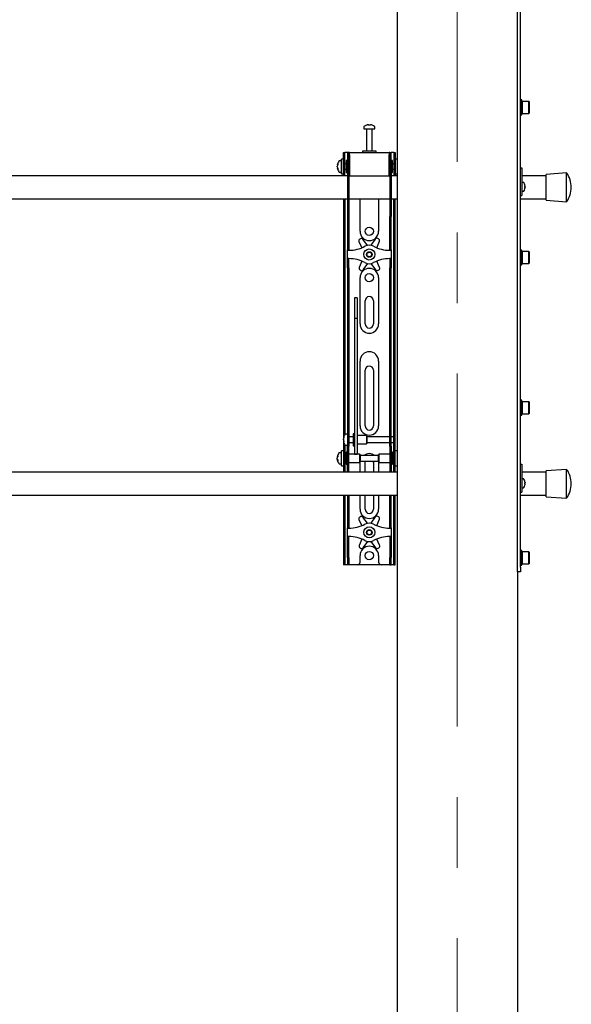
# Model space of a CAD drawing. Units: millimetres. Extents: x 0 to 420, y 0 to 297.
# Drawn here: x 134 to 154, y 134 to 170 of the extents above; entities that cross this region are included whole.
import ezdxf

# ---------------------------------------------------------------- set-up
doc = ezdxf.new("R2010")
doc.units = ezdxf.units.MM
doc.linetypes.add('CENTERX2', pattern=[20.32, 12.7, -2.54, 2.54, -2.54])
doc.layers.add('THICK_LINE', color=7, linetype='Continuous', lineweight=25)

msp = doc.modelspace()

# ---------------------------------------------------------------- linework, layer by layer
at = {"color": 7, "linetype": 'Continuous', "lineweight": 25}
for p, q in [((152.0201, 150.1789), (152.0201, 210.2789)), ((147.5867, 175.4622), (147.5867, 113.0622)), ((151.9201, 150.1789), (151.9201, 175.7289)), ((152.0734, 166.988), (152.0201, 166.988)), ((152.0734, 166.7213), (152.0734, 166.988)), ((152.0834, 166.938), (152.0734, 166.928)), ((152.3301, 166.938), (152.0834, 166.938)), ((152.0834, 166.938), (152.0834, 166.7213)), ((152.3401, 166.928), (152.3301, 166.938)), ((152.3301, 166.7213), (152.3301, 166.938)), ((152.3401, 166.928), (152.3401, 166.7213)), ((152.0734, 166.4546), (152.0734, 166.7213)), ((152.0834, 166.7213), (152.0834, 166.5046)), ((152.3301, 166.5046), (152.3301, 166.7213)), ((152.3401, 166.7213), (152.3401, 166.5146)), ((152.0201, 166.4546), (152.0734, 166.4546)), ((152.0734, 166.5146), (152.0834, 166.5046)), ((152.0834, 166.5046), (152.3301, 166.5046)), ((152.3301, 166.5046), (152.3401, 166.5146)), ((146.3867, 166.0231), (146.3867, 165.9456)), ((146.3867, 165.9456), (146.7867, 165.9456)), ((146.4867, 165.9372), (146.4867, 165.1456)), ((146.54, 166.095), (146.5588, 166.095)), ((146.5676, 166.095), (146.5582, 166.095)), ((146.6059, 166.095), (146.6288, 166.095)), ((146.6334, 166.095), (146.6288, 166.095)), ((146.6867, 165.1456), (146.6867, 165.9372)), ((146.7867, 165.9456), (146.7867, 166.0231)), ((146.3367, 165.1456), (146.3367, 165.0956)), ((146.8158, 165.1456), (146.3367, 165.1456)), ((146.8367, 165.1456), (146.8158, 165.1456)), ((146.8367, 165.0956), (146.8367, 165.1456)), ((145.5867, 164.7956), (145.5092, 164.7956)), ((145.6534, 164.8622), (145.5867, 164.8622)), ((145.5867, 164.3289), (145.5867, 164.8622)), ((145.6534, 164.8289), (145.6534, 165.0956)), ((145.6534, 165.0956), (145.7034, 165.0956)), ((145.6534, 164.5956), (145.6534, 164.8289)), ((145.7034, 164.8289), (145.7034, 165.0956)), ((145.7367, 165.0956), (145.7034, 165.0956)), ((145.7034, 164.5956), (145.7034, 164.8289)), ((145.8034, 165.0956), (145.7367, 165.0956)), ((145.8034, 164.8122), (145.7534, 164.8122)), ((145.7534, 164.8122), (145.7534, 164.3789)), ((145.8034, 165.0956), (145.8034, 164.7622)), ((145.8534, 165.0956), (145.8034, 165.0956)), ((145.8034, 164.7622), (145.8034, 162.7917)), ((145.8534, 165.0956), (145.8534, 164.7622)), ((145.8701, 165.0956), (145.8534, 165.0956)), ((145.8534, 164.7622), (145.8534, 162.7917)), ((145.8701, 165.0122), (145.8701, 165.0956)), ((145.8701, 165.0956), (147.3034, 165.0956)), ((145.8701, 165.0122), (145.8701, 164.2622)), ((147.3034, 165.0956), (147.3034, 165.0122)), ((147.3201, 165.0956), (147.3034, 165.0956)), ((147.3034, 164.2622), (147.3034, 165.0122)), ((147.3201, 164.7622), (147.3201, 165.0956)), ((147.3201, 165.0956), (147.3701, 165.0956)), ((147.3201, 164.7622), (147.3201, 162.7917)), ((147.3701, 164.7622), (147.3701, 165.0956)), ((147.4367, 165.0956), (147.3701, 165.0956)), ((147.4201, 164.8122), (147.3701, 164.8122)), ((147.3701, 164.7622), (147.3701, 162.7917)), ((147.4201, 164.6719), (147.4201, 164.8122)), ((147.4701, 165.0956), (147.4367, 165.0956)), ((147.4701, 165.0956), (147.5201, 165.0956)), ((147.4701, 165.0956), (147.4701, 164.8289)), ((147.4701, 164.8289), (147.4701, 164.5956)), ((147.5201, 165.0956), (147.5201, 164.8289)), ((147.5867, 164.8622), (147.5201, 164.8622)), ((147.5201, 164.8289), (147.5201, 164.5956)), ((145.4372, 164.6435), (145.4372, 164.646)), ((145.4372, 164.6114), (145.4372, 164.6093)), ((145.4372, 164.5798), (145.4372, 164.6093)), ((145.4372, 164.5451), (145.4372, 164.547)), ((145.6534, 164.281), (145.6534, 164.5956)), ((145.7534, 164.6956), (145.7034, 164.6956)), ((145.7034, 164.281), (145.7034, 164.5956)), ((145.7034, 164.4956), (145.7534, 164.4956)), ((145.8701, 164.7456), (145.8534, 164.7456)), ((145.8534, 164.4456), (145.8701, 164.4456)), ((147.3201, 164.7456), (147.3034, 164.7456)), ((147.3034, 164.4456), (147.3201, 164.4456)), ((147.4701, 164.6956), (147.4201, 164.6956)), ((147.4201, 164.3789), (147.4201, 164.6719)), ((147.4201, 164.4956), (147.4701, 164.4956)), ((147.4701, 164.5956), (147.4701, 164.281)), ((147.5201, 164.5956), (147.5201, 164.281)), ((152.0201, 164.5456), (152.0701, 164.5456)), ((152.0701, 164.5456), (152.0701, 164.5274)), ((152.0701, 164.5274), (152.0701, 163.8456)), ((145.8034, 164.2622), (127.3701, 164.2622)), ((145.5092, 164.3956), (145.5867, 164.3956)), ((145.5867, 164.3289), (145.6534, 164.3289)), ((145.6534, 164.2789), (145.6534, 164.281)), ((145.7034, 164.2789), (145.6534, 164.2789)), ((145.6534, 164.2789), (145.6534, 164.2622)), ((145.7034, 164.281), (145.7034, 164.2789)), ((145.7034, 164.2789), (145.7034, 164.2622)), ((145.7534, 164.3789), (145.8034, 164.3789)), ((145.8701, 164.2622), (145.8534, 164.2622)), ((145.8701, 164.2622), (147.3034, 164.2622)), ((147.3201, 164.2622), (147.3034, 164.2622)), ((147.3701, 164.3789), (147.4201, 164.3789)), ((147.5867, 164.2622), (147.3701, 164.2622)), ((147.4701, 164.2789), (147.4701, 164.281)), ((147.5201, 164.2789), (147.4701, 164.2789)), ((147.4701, 164.2622), (147.4701, 164.2789)), ((147.5201, 164.3289), (147.5867, 164.3289)), ((147.5201, 164.281), (147.5201, 164.2789)), ((147.5201, 164.2622), (147.5201, 164.2789)), ((152.9534, 164.2622), (152.0701, 164.2622)), ((153.6867, 164.3622), (152.9534, 164.3122)), ((152.9534, 163.3789), (152.9534, 164.3122)), ((153.6867, 163.3289), (153.6867, 164.3622)), ((152.1336, 164.0206), (152.0701, 164.0206)), ((152.0701, 163.8456), (152.0701, 163.6456)), ((152.0701, 163.7039), (152.1336, 163.7039)), ((152.1827, 163.9352), (152.1832, 163.9354)), ((152.1827, 163.8794), (152.1912, 163.8794)), ((152.1912, 163.8451), (152.1827, 163.8451)), ((152.1832, 163.789), (152.1827, 163.7893)), ((152.1912, 163.8922), (152.1912, 163.8794)), ((152.1912, 163.8451), (152.1912, 163.8322)), ((127.3701, 163.4289), (145.8034, 163.4289)), ((145.6534, 163.4289), (145.6534, 154.9289)), ((145.7034, 163.4289), (145.7034, 154.9431)), ((145.8534, 163.4289), (147.3201, 163.4289)), ((146.2534, 162.2622), (146.2534, 163.4289)), ((146.9201, 163.4289), (146.9201, 162.2622)), ((147.3701, 163.4289), (147.5867, 163.4289)), ((147.4701, 154.9289), (147.4701, 163.4289)), ((147.5201, 154.9289), (147.5201, 163.4289)), ((152.0201, 163.5456), (152.0701, 163.5456)), ((152.0201, 163.4289), (152.9534, 163.4289)), ((152.0701, 163.6456), (152.0701, 163.5456)), ((152.9534, 163.3789), (153.6867, 163.3289)), ((145.8034, 162.7917), (145.8034, 162.725)), ((145.8034, 162.725), (145.8534, 162.725)), ((145.8034, 162.725), (145.8034, 161.9078)), ((145.8534, 162.7917), (145.8534, 162.725)), ((145.8534, 162.725), (145.8534, 161.9078)), ((147.3201, 162.725), (147.3201, 162.7917)), ((147.3201, 162.725), (147.3701, 162.725)), ((147.3201, 161.9078), (147.3201, 162.725)), ((147.3701, 162.725), (147.3701, 162.7917)), ((147.3701, 161.9078), (147.3701, 162.725)), ((146.2704, 161.997), (146.2409, 161.9795)), ((146.5283, 161.7571), (146.3573, 161.9802)), ((146.8042, 161.985), (146.6381, 161.7582)), ((146.9205, 161.9869), (146.8907, 162.0037)), ((145.8034, 161.9078), (145.8034, 161.7517)), ((145.8034, 161.7517), (145.8034, 161.5956)), ((145.8534, 161.5956), (145.8034, 161.5956)), ((145.8034, 161.5789), (145.8034, 161.5956)), ((145.8034, 161.5789), (145.8534, 161.5789)), ((145.8034, 161.2789), (145.8034, 161.5789)), ((145.8534, 161.9078), (145.8534, 161.7517)), ((145.8534, 161.7517), (145.8534, 161.5956)), ((145.8534, 161.5789), (145.8534, 161.5956)), ((146.2138, 161.8953), (146.3137, 161.6687)), ((146.8532, 161.6713), (146.9494, 161.9033)), ((147.3201, 161.7517), (147.3201, 161.9078)), ((147.3201, 161.5956), (147.3201, 161.7517)), ((147.3201, 161.5956), (147.3701, 161.5956)), ((147.3201, 161.5956), (147.3201, 161.5789)), ((147.3201, 161.5789), (147.3701, 161.5789)), ((147.3701, 161.7517), (147.3701, 161.9078)), ((147.3701, 161.5956), (147.3701, 161.7517)), ((147.3701, 161.5956), (147.3701, 161.5789)), ((147.3701, 161.5789), (147.3701, 161.2789)), ((152.0734, 161.585), (152.0201, 161.585)), ((152.0734, 161.3183), (152.0734, 161.585)), ((145.8534, 161.2789), (145.8034, 161.2789)), ((145.8034, 161.2622), (145.8034, 161.2789)), ((145.8534, 161.2622), (145.8034, 161.2622)), ((145.8034, 161.1061), (145.8034, 161.2622)), ((145.8534, 161.2622), (145.8534, 161.2789)), ((145.8534, 161.1061), (145.8534, 161.2622)), ((147.3701, 161.2789), (147.3201, 161.2789)), ((147.3201, 161.2789), (147.3201, 161.2622)), ((147.3201, 161.2622), (147.3701, 161.2622)), ((147.3201, 161.2622), (147.3201, 161.1061)), ((147.3701, 161.2789), (147.3701, 161.2622)), ((147.3701, 161.2622), (147.3701, 161.1061)), ((152.0834, 161.535), (152.0734, 161.525)), ((152.0734, 161.0516), (152.0734, 161.3183)), ((152.3301, 161.535), (152.0834, 161.535)), ((152.0834, 161.535), (152.0834, 161.3183)), ((152.0834, 161.3183), (152.0834, 161.1016)), ((152.3401, 161.525), (152.3301, 161.535)), ((152.3301, 161.3183), (152.3301, 161.535)), ((152.3301, 161.1016), (152.3301, 161.3183)), ((152.3401, 161.525), (152.3401, 161.3183)), ((152.3401, 161.3183), (152.3401, 161.1116)), ((145.8034, 160.95), (145.8034, 161.1061)), ((145.8034, 160.95), (145.8034, 155.5593)), ((145.8534, 160.95), (145.8534, 161.1061)), ((145.8534, 160.95), (145.8534, 155.5593)), ((146.3203, 161.1864), (146.2241, 160.9545)), ((146.2529, 160.8709), (146.2828, 160.8541)), ((146.3693, 160.8728), (146.5354, 161.0995)), ((146.6452, 161.1007), (146.8162, 160.8776)), ((146.9596, 160.9625), (146.8598, 161.1891)), ((146.9031, 160.8608), (146.9326, 160.8783)), ((147.3201, 161.1061), (147.3201, 160.95)), ((147.3201, 155.5593), (147.3201, 160.95)), ((147.3701, 161.1061), (147.3701, 160.95)), ((147.3701, 155.5593), (147.3701, 160.95)), ((152.0201, 161.0516), (152.0734, 161.0516)), ((152.0734, 161.1116), (152.0834, 161.1016)), ((152.0834, 161.1016), (152.3301, 161.1016)), ((152.3301, 161.1016), (152.3401, 161.1116)), ((146.2534, 158.9289), (146.2534, 160.5956)), ((146.9201, 160.5956), (146.9201, 158.9289)), ((146.1534, 159.8656), (146.0534, 159.8656)), ((146.0534, 159.8656), (146.0534, 159.8645)), ((146.0534, 159.8645), (146.0534, 159.7501)), ((146.1534, 159.8656), (146.1534, 159.8645)), ((146.1534, 159.8645), (146.1534, 159.7501)), ((146.0534, 159.7501), (146.0534, 159.6298)), ((146.0534, 159.6298), (146.0534, 159.1243)), ((146.1534, 159.7501), (146.1534, 159.6298)), ((146.1534, 159.6298), (146.1534, 159.1243)), ((146.4367, 158.9289), (146.4367, 159.7622)), ((146.7367, 159.7622), (146.7367, 158.9289)), ((146.1534, 159.1243), (146.0534, 159.1243)), ((146.0534, 159.1243), (146.0534, 159.0567)), ((146.1534, 159.1243), (146.1534, 159.0567)), ((146.0534, 159.0567), (146.0534, 158.7738)), ((146.0534, 158.7738), (146.0534, 158.3436)), ((146.1534, 159.0567), (146.1534, 158.7738)), ((146.1534, 158.7738), (146.1534, 158.3436)), ((146.0534, 158.3436), (146.0534, 155.2151)), ((146.1534, 158.3436), (146.1534, 155.2151)), ((146.2534, 155.2622), (146.2534, 157.5956)), ((146.9201, 157.5956), (146.9201, 155.2622)), ((146.4367, 155.2622), (146.4367, 157.2622)), ((146.7367, 157.2622), (146.7367, 155.2622)), ((152.0734, 156.1819), (152.0201, 156.1819)), ((152.0734, 155.9153), (152.0734, 156.1819)), ((152.0834, 156.1319), (152.0734, 156.1219)), ((152.0734, 155.6486), (152.0734, 155.9153)), ((152.3301, 156.1319), (152.0834, 156.1319)), ((152.0834, 156.1319), (152.0834, 155.9153)), ((152.0834, 155.9153), (152.0834, 155.6986)), ((152.3401, 156.1219), (152.3301, 156.1319)), ((152.3301, 155.9153), (152.3301, 156.1319)), ((152.3301, 155.6986), (152.3301, 155.9153)), ((152.3401, 156.1219), (152.3401, 155.9153)), ((152.3401, 155.9153), (152.3401, 155.7086)), ((145.8034, 155.5593), (145.8034, 155.0632)), ((145.8534, 155.5593), (145.8534, 155.0632)), ((147.3201, 155.0632), (147.3201, 155.5593)), ((147.3701, 155.0632), (147.3701, 155.5593)), ((152.0201, 155.6486), (152.0734, 155.6486)), ((152.0734, 155.7086), (152.0834, 155.6986)), ((152.0834, 155.6986), (152.3301, 155.6986)), ((152.3301, 155.6986), (152.3401, 155.7086)), ((146.0534, 155.2151), (146.0534, 155.0317)), ((146.1534, 155.2151), (146.1534, 155.0317)), ((145.6534, 154.9289), (145.6534, 154.5122)), ((145.8034, 154.9622), (145.7259, 154.9622)), ((145.8034, 155.0632), (145.8034, 154.5256)), ((145.8534, 155.0632), (145.8534, 154.5256)), ((146.0034, 154.8622), (145.8534, 154.8622)), ((146.0534, 154.9789), (146.0034, 154.9789)), ((146.0034, 154.9789), (146.0034, 154.5456)), ((146.0534, 155.0317), (146.0534, 154.3211)), ((146.1534, 155.0317), (146.1534, 154.3211)), ((146.4867, 154.9122), (146.1534, 154.9122)), ((146.5034, 154.8956), (146.4867, 154.9122)), ((146.4867, 154.9122), (146.4867, 154.6122)), ((146.5034, 154.8955), (146.5034, 154.6289)), ((147.3201, 154.8622), (146.5034, 154.8622)), ((147.3201, 154.5256), (147.3201, 155.0632)), ((147.3701, 154.5256), (147.3701, 155.0632)), ((147.4701, 154.8622), (147.3701, 154.8622)), ((147.4701, 154.8622), (147.4701, 154.9289)), ((147.4701, 154.6622), (147.4701, 154.8622)), ((147.5201, 154.5122), (147.5201, 154.9289)), ((145.7034, 154.5122), (145.6534, 154.5122)), ((145.6534, 154.5122), (145.6534, 154.512)), ((145.6534, 154.512), (145.6534, 153.6791)), ((145.6539, 154.8121), (145.6539, 154.8127)), ((145.6539, 154.7542), (145.6539, 154.7835)), ((145.6539, 154.7542), (145.6539, 154.741)), ((145.6539, 154.7117), (145.6539, 154.7164)), ((145.7034, 154.5814), (145.7034, 154.5122)), ((145.7034, 154.5122), (145.7034, 154.512)), ((145.7034, 154.512), (145.7034, 153.6791)), ((145.7259, 154.5622), (145.8034, 154.5622)), ((145.8034, 154.0956), (145.8034, 154.5256)), ((145.8534, 154.6622), (146.0034, 154.6622)), ((145.8534, 154.0956), (145.8534, 154.5256)), ((146.0034, 154.5456), (146.0534, 154.5456)), ((146.1534, 154.6122), (146.4867, 154.6122)), ((146.4867, 154.6122), (146.5034, 154.6289)), ((146.5034, 154.6622), (147.3201, 154.6622)), ((147.3201, 154.5256), (147.3201, 154.0956)), ((147.3701, 154.6622), (147.4701, 154.6622)), ((147.3701, 154.5256), (147.3701, 154.0956)), ((147.4701, 154.5122), (147.4701, 154.6622)), ((147.4701, 154.5122), (147.5201, 154.5122)), ((147.4701, 154.512), (147.4701, 154.5122)), ((147.4701, 153.6791), (147.4701, 154.512)), ((147.5201, 154.512), (147.5201, 154.5122)), ((147.5201, 153.6791), (147.5201, 154.512)), ((145.4372, 154.1435), (145.4372, 154.146)), ((145.5867, 154.2956), (145.5092, 154.2956)), ((145.6534, 154.3622), (145.5867, 154.3622)), ((145.5867, 153.8289), (145.5867, 154.3622)), ((145.7534, 154.1956), (145.7034, 154.1956)), ((145.8034, 154.3122), (145.7534, 154.3122)), ((145.7534, 154.3122), (145.7534, 153.8789)), ((146.2367, 154.2456), (145.8534, 154.2456)), ((146.0534, 154.3211), (146.0534, 154.2462)), ((146.0534, 154.2462), (146.1534, 154.2462)), ((146.1534, 154.3211), (146.1534, 154.2462)), ((146.2534, 154.2289), (146.2367, 154.2456)), ((146.2367, 154.2456), (146.2367, 153.9456)), ((146.2534, 154.2289), (146.2534, 153.9622)), ((146.9201, 154.1956), (146.2534, 154.1956)), ((146.9367, 154.2456), (146.9201, 154.2289)), ((146.9201, 154.1425), (146.9201, 154.2289)), ((146.9201, 153.9622), (146.9201, 154.1425)), ((147.3201, 154.2456), (146.9367, 154.2456)), ((146.9367, 154.1484), (146.9367, 154.2456)), ((146.9367, 153.9456), (146.9367, 154.1484)), ((147.4201, 154.3122), (147.3701, 154.3122)), ((147.4201, 154.1719), (147.4201, 154.3122)), ((147.4701, 154.1956), (147.4201, 154.1956)), ((147.4201, 153.8789), (147.4201, 154.1719)), ((147.5867, 154.3622), (147.5201, 154.3622)), ((145.4372, 154.1114), (145.4372, 154.1093)), ((145.4372, 154.0798), (145.4372, 154.1093)), ((145.4372, 154.0451), (145.4372, 154.047)), ((145.5092, 153.8956), (145.5867, 153.8956)), ((145.5867, 153.8289), (145.6534, 153.8289)), ((145.7034, 153.9956), (145.7534, 153.9956)), ((145.7534, 153.8789), (145.8034, 153.8789)), ((145.8034, 153.7574), (145.8034, 154.0956)), ((145.8534, 153.7574), (145.8534, 154.0956)), ((145.8534, 153.9456), (146.2367, 153.9456)), ((146.2367, 153.9456), (146.2534, 153.9622)), ((146.2534, 153.9956), (146.9201, 153.9956)), ((146.2534, 153.5956), (146.2534, 153.9289)), ((146.4367, 153.5956), (146.4367, 153.9289)), ((146.7367, 153.9289), (146.7367, 153.5956)), ((146.9201, 153.9622), (146.9367, 153.9456)), ((146.9201, 153.9289), (146.9201, 153.5956)), ((146.9367, 153.9456), (147.3201, 153.9456)), ((147.3201, 154.0956), (147.3201, 153.7574)), ((147.3701, 154.0956), (147.3701, 153.7574)), ((147.3701, 153.8789), (147.4201, 153.8789)), ((147.4201, 153.9956), (147.4701, 153.9956)), ((147.5201, 153.8289), (147.5867, 153.8289)), ((152.0201, 153.8789), (152.0701, 153.8789)), ((152.0701, 153.8789), (152.0701, 153.8607)), ((152.0701, 153.8607), (152.0701, 153.1789)), ((147.5867, 153.5956), (118.5867, 153.5956)), ((145.6534, 153.6791), (145.6534, 153.6789)), ((145.7034, 153.6789), (145.6534, 153.6789)), ((145.6534, 153.6789), (145.6534, 153.5956)), ((145.7034, 153.6791), (145.7034, 153.6789)), ((145.7034, 153.6789), (145.7034, 153.5956)), ((145.8034, 153.5964), (145.8034, 153.7574)), ((145.8034, 153.5964), (145.8034, 153.5956)), ((145.8534, 153.5964), (145.8534, 153.7574)), ((145.8534, 153.5964), (145.8534, 153.5956)), ((147.3201, 153.7574), (147.3201, 153.5964)), ((147.3201, 153.5956), (147.3201, 153.5964)), ((147.3701, 153.7574), (147.3701, 153.5964)), ((147.3701, 153.5956), (147.3701, 153.5964)), ((147.4701, 153.6789), (147.4701, 153.6791)), ((147.4701, 153.6789), (147.5201, 153.6789)), ((147.4701, 153.5956), (147.4701, 153.6789)), ((147.5201, 153.6789), (147.5201, 153.6791)), ((147.5201, 153.5956), (147.5201, 153.6789)), ((152.9534, 153.5956), (152.0701, 153.5956)), ((153.6867, 153.6956), (152.9534, 153.6456)), ((152.9534, 152.7122), (152.9534, 153.6456)), ((153.6867, 152.6622), (153.6867, 153.6956)), ((152.1336, 153.3539), (152.0701, 153.3539)), ((152.0701, 153.1789), (152.0701, 152.9789)), ((152.1827, 153.2685), (152.1832, 153.2688)), ((152.1827, 153.2127), (152.1912, 153.2127)), ((152.1912, 153.1784), (152.1827, 153.1784)), ((152.1832, 153.1223), (152.1827, 153.1226)), ((152.1912, 153.2256), (152.1912, 153.2127)), ((152.1912, 153.1784), (152.1912, 153.1655)), ((118.5867, 152.7622), (147.5867, 152.7622)), ((145.6534, 152.7622), (145.6534, 150.5289)), ((145.7034, 152.7622), (145.7034, 150.5289)), ((145.8034, 152.7622), (145.8034, 151.9078)), ((145.8534, 152.7622), (145.8534, 151.9078)), ((146.2534, 152.2622), (146.2534, 152.7622)), ((146.4367, 152.2622), (146.4367, 152.7622)), ((146.7367, 152.7622), (146.7367, 152.2622)), ((146.9201, 152.7622), (146.9201, 152.2622)), ((147.3201, 151.9078), (147.3201, 152.7622)), ((147.3701, 151.9078), (147.3701, 152.7622)), ((147.4701, 150.5289), (147.4701, 152.7622)), ((147.5201, 150.5289), (147.5201, 152.7622)), ((152.0201, 152.8789), (152.0701, 152.8789)), ((152.0201, 152.7622), (152.9534, 152.7622)), ((152.0701, 153.0372), (152.1336, 153.0372)), ((152.0701, 152.9789), (152.0701, 152.8789)), ((152.9534, 152.7122), (153.6867, 152.6622)), ((146.9205, 151.9869), (146.8907, 152.0037)), ((145.8034, 151.9078), (145.8034, 151.7517)), ((145.8034, 151.7517), (145.8034, 151.5956)), ((145.8534, 151.9078), (145.8534, 151.7517)), ((145.8534, 151.7517), (145.8534, 151.5956)), ((146.2138, 151.8953), (146.3137, 151.6687)), ((146.2704, 151.997), (146.2409, 151.9795)), ((146.5283, 151.7571), (146.3573, 151.9802)), ((146.8042, 151.985), (146.6381, 151.7582)), ((146.8532, 151.6713), (146.9494, 151.9033)), ((147.3201, 151.7517), (147.3201, 151.9078)), ((147.3201, 151.5956), (147.3201, 151.7517)), ((147.3701, 151.7517), (147.3701, 151.9078)), ((147.3701, 151.5956), (147.3701, 151.7517)), ((145.8534, 151.5956), (145.8034, 151.5956)), ((145.8034, 151.5789), (145.8034, 151.5956)), ((145.8034, 151.2789), (145.8034, 151.5789)), ((145.8034, 151.5789), (145.8534, 151.5789)), ((145.8534, 151.5789), (145.8534, 151.5956)), ((147.3201, 151.5956), (147.3701, 151.5956)), ((147.3201, 151.5956), (147.3201, 151.5789)), ((147.3201, 151.5789), (147.3701, 151.5789)), ((147.3701, 151.5956), (147.3701, 151.5789)), ((147.3701, 151.5789), (147.3701, 151.2789)), ((145.8534, 151.2789), (145.8034, 151.2789)), ((145.8034, 151.2622), (145.8034, 151.2789)), ((145.8534, 151.2622), (145.8034, 151.2622)), ((145.8034, 151.1061), (145.8034, 151.2622)), ((145.8034, 150.95), (145.8034, 151.1061)), ((145.8034, 150.5289), (145.8034, 150.95)), ((145.8534, 151.2622), (145.8534, 151.2789)), ((145.8534, 151.1061), (145.8534, 151.2622)), ((145.8534, 150.95), (145.8534, 151.1061)), ((145.8534, 150.5289), (145.8534, 150.95)), ((146.3203, 151.1864), (146.2241, 150.9545)), ((146.3693, 150.8728), (146.5354, 151.0995)), ((146.6452, 151.1007), (146.8162, 150.8776)), ((146.9596, 150.9625), (146.8598, 151.1891)), ((147.3701, 151.2789), (147.3201, 151.2789)), ((147.3201, 151.2789), (147.3201, 151.2622)), ((147.3201, 151.2622), (147.3701, 151.2622)), ((147.3201, 151.2622), (147.3201, 151.1061)), ((147.3201, 151.1061), (147.3201, 150.95)), ((147.3201, 150.95), (147.3201, 150.5289)), ((147.3701, 151.2789), (147.3701, 151.2622)), ((147.3701, 151.2622), (147.3701, 151.1061)), ((147.3701, 151.1061), (147.3701, 150.95)), ((147.3701, 150.95), (147.3701, 150.5289)), ((146.2529, 150.8709), (146.2828, 150.8541)), ((146.2534, 150.3622), (146.2534, 150.5956)), ((146.9031, 150.8608), (146.9326, 150.8783)), ((146.9201, 150.5956), (146.9201, 150.3622)), ((152.0734, 150.7789), (152.0201, 150.7789)), ((152.0734, 150.5122), (152.0734, 150.7789)), ((152.0834, 150.7289), (152.0734, 150.7189)), ((152.3301, 150.7289), (152.0834, 150.7289)), ((152.0834, 150.7289), (152.0834, 150.5122)), ((152.3401, 150.7189), (152.3301, 150.7289)), ((152.3301, 150.5122), (152.3301, 150.7289)), ((152.3401, 150.7189), (152.3401, 150.5122)), ((145.6534, 150.5289), (145.6534, 150.2622)), ((145.7034, 150.2622), (145.6534, 150.2622)), ((145.7034, 150.5289), (145.7034, 150.2622)), ((145.7367, 150.2622), (145.7034, 150.2622)), ((145.8034, 150.2622), (145.7367, 150.2622)), ((145.8034, 150.5289), (145.8034, 150.2622)), ((145.8534, 150.2622), (145.8034, 150.2622)), ((145.8534, 150.5289), (145.8534, 150.2622)), ((145.8867, 150.2622), (145.8534, 150.2622)), ((146.1534, 150.2622), (145.8867, 150.2622)), ((147.0201, 150.2622), (146.1534, 150.2622)), ((147.2867, 150.2622), (147.0201, 150.2622)), ((147.3201, 150.2622), (147.2867, 150.2622)), ((147.3201, 150.2622), (147.3201, 150.5289)), ((147.3201, 150.2622), (147.3701, 150.2622)), ((147.3701, 150.2622), (147.3701, 150.5289)), ((147.4367, 150.2622), (147.3701, 150.2622)), ((147.4701, 150.2622), (147.4367, 150.2622)), ((147.4701, 150.2622), (147.4701, 150.5289)), ((147.4701, 150.2622), (147.5201, 150.2622)), ((147.5201, 150.2622), (147.5201, 150.5289)), ((152.0201, 150.2456), (152.0734, 150.2456)), ((152.0734, 150.2456), (152.0734, 150.5122)), ((152.0734, 150.3056), (152.0834, 150.2956)), ((152.0834, 150.5122), (152.0834, 150.2956)), ((152.0834, 150.2956), (152.3301, 150.2956)), ((152.3301, 150.2956), (152.3301, 150.5122)), ((152.3301, 150.2956), (152.3401, 150.3056)), ((152.3401, 150.5122), (152.3401, 150.3056)), ((151.9201, 150.0122), (151.9201, 150.1789)), ((152.0201, 150.0122), (151.9201, 150.0122)), ((151.9201, 150.0122), (151.9201, 113.0622)), ((152.0201, 150.1789), (152.0201, 150.0122))]:
    msp.add_line(p, q, dxfattribs=at)
at = {"color": 7, "linetype": 'Continuous', "lineweight": 25, "flags": 128}
for points in [[(146.5589, 166.0817), (146.5589, 166.0825), (146.5588, 166.095)], [(146.5676, 166.095), (146.5675, 166.0825), (146.5675, 166.0817)], [(145.4372, 164.6435), (145.4498, 164.6428), (145.4525, 164.6427)], [(145.4528, 164.5479), (145.4498, 164.5477), (145.4372, 164.547)], [(145.6673, 154.7171), (145.6665, 154.717), (145.6539, 154.7164)], [(145.4372, 154.1435), (145.4498, 154.1428), (145.4525, 154.1427)], [(145.4528, 154.0479), (145.4498, 154.0477), (145.4372, 154.047)], [(146.2534, 153.9289), (146.2598, 153.9939), (146.2601, 153.9956)], [(146.4367, 153.9289), (146.4428, 153.9712), (146.4524, 153.9956)], [(146.7211, 153.9956), (146.7307, 153.9712), (146.7367, 153.9289)], [(146.9133, 153.9956), (146.9137, 153.9939), (146.9201, 153.9289)]]:
    msp.add_lwpolyline(points, dxfattribs=at)
at = {"color": 7, "linetype": 'Continuous', "lineweight": 25}
for centre, radius in [((146.5867, 162.2622), 0.15), ((146.5867, 161.4289), 0.2), ((146.5867, 161.4289), 0.1), ((146.5867, 161.4289), 0.0833), ((146.5867, 160.5956), 0.15), ((146.5867, 151.4289), 0.2), ((146.5867, 151.4289), 0.1), ((146.5867, 151.4289), 0.0833), ((146.5867, 150.5956), 0.15)]:
    msp.add_circle(centre, radius, dxfattribs=at)
for centre, radius, start, end in [((146.4047, 166.0231), 0.018, 125.25153, 180), ((146.5867, 165.7656), 0.3333, 108.16006, 125.25153), ((146.4784, 165.9372), 0.00833, 0, 90), ((146.5844, 165.7685), 0.3295, 97.74457, 108.14358), ((146.4838, 166.0796), 0.00284, 82.73122, 133.13374), ((146.5991, 166.0698), 0.0475, 147.94103, 165.57819), ((146.5766, 165.7176), 0.3648, 86.29823, 93.70177), ((146.5273, 166.0698), 0.0475, 14.42181, 32.05897), ((146.5969, 165.7171), 0.3654, 89.45217, 91.59371), ((146.6462, 166.0698), 0.0475, 147.94103, 165.57819), ((146.5844, 165.7685), 0.3295, 71.85642, 82.25543), ((146.589, 165.7685), 0.3295, 71.85642, 82.25543), ((146.6951, 165.9372), 0.00833, 90, 180), ((146.6896, 166.0775), 0.00494, 77.77633, 121.57674), ((146.5867, 165.7656), 0.3333, 54.74847, 71.83994), ((146.7687, 166.0231), 0.018, 0, 54.74847), ((145.7667, 164.5956), 0.3333, 144.74847, 171.28972), ((145.5092, 164.7776), 0.018, 90, 144.74847), ((145.6067, 164.61), 0.1727, 154.62287, 168.80326), ((145.6195, 164.5768), 0.1855, 155.56224, 169.27058), ((145.6067, 164.5758), 0.1727, 154.62287, 168.80326), ((145.6195, 164.6143), 0.1855, 190.72942, 204.43776), ((145.6195, 164.5815), 0.1855, 190.72942, 204.43776), ((145.7667, 164.5956), 0.3333, 188.71028, 215.25153), ((145.6419, 164.6669), 0.1921, 174.8974, 185.1026), ((145.6265, 164.5212), 0.1766, 174.67931, 185.32069), ((145.5092, 164.4136), 0.018, 215.25153, 270), ((152.9692, 163.8456), 0.8842, 0, 35.75739), ((152.1336, 164.0056), 0.015, 34.71791, 90), ((152.1336, 163.7189), 0.015, 270, 325.28209), ((151.9267, 163.8622), 0.2667, 15.93705, 34.71791), ((151.9267, 163.8622), 0.2667, 325.28209, 344.06295), ((151.9267, 163.8622), 0.2661, 6.47692, 15.91483), ((151.8903, 163.8622), 0.2929, 356.63956, 3.36044), ((151.9267, 163.8622), 0.2661, 344.08517, 353.52308), ((152.9692, 163.8456), 0.8842, 324.24261, 0), ((146.2749, 161.9221), 0.0667, 120.62203, 203.77789), ((146.5867, 162.2622), 0.3333, 180, 360), ((146.3044, 161.9396), 0.0667, 37.46617, 120.62203), ((146.858, 161.9456), 0.0667, 60.62203, 143.77789), ((146.8878, 161.9288), 0.0667, 337.46617, 60.62203), ((145.8534, 162.8039), 1.225, 270, 298.07249), ((146.5867, 161.4289), 0.3333, 61.92751, 118.07249), ((147.3201, 162.8039), 1.225, 241.92751, 270), ((145.8534, 160.0539), 1.225, 61.92751, 90), ((147.3201, 160.0539), 1.225, 90, 118.07249), ((146.2856, 160.929), 0.0667, 157.46617, 240.62203), ((146.5867, 160.5956), 0.3333, 0, 180), ((146.3155, 160.9122), 0.0667, 240.62203, 323.77789), ((146.5867, 161.4289), 0.3333, 241.92751, 298.07249), ((146.8691, 160.9182), 0.0667, 217.46617, 300.62203), ((146.8986, 160.9356), 0.0667, 300.62203, 23.77789), ((146.5867, 159.7622), 0.15, 0, 180), ((146.5867, 158.9289), 0.3333, 180, 0), ((146.5867, 158.9289), 0.15, 180, 0), ((146.5867, 157.5956), 0.3333, 0, 180), ((146.5867, 157.2622), 0.15, 0, 180), ((146.5867, 155.2622), 0.3333, 180, 360), ((146.5867, 155.2622), 0.15, 180, 0), ((145.9834, 154.7622), 0.3333, 144.74847, 171.28972), ((145.8714, 154.7749), 0.2207, 157.68114, 170.30236), ((145.801, 154.8444), 0.1345, 173.90068, 186.09932), ((145.7259, 154.9442), 0.018, 90, 144.74847), ((145.8714, 154.7463), 0.2207, 157.68114, 170.30236), ((145.7881, 154.7848), 0.1377, 192.86923, 208.63429), ((145.8688, 154.7775), 0.218, 189.6565, 197.31115), ((145.7881, 154.7471), 0.1377, 192.86923, 208.63429), ((145.9834, 154.7622), 0.3333, 188.71028, 215.25153), ((145.9008, 154.7), 0.2342, 175.38, 184.62), ((145.7259, 154.5802), 0.018, 215.25153, 270), ((145.7667, 154.0956), 0.3333, 144.74847, 171.28972), ((145.6067, 154.11), 0.1727, 154.62287, 168.80326), ((145.6195, 154.0768), 0.1855, 155.56224, 169.27058), ((145.6067, 154.0758), 0.1727, 154.62287, 168.80326), ((145.6419, 154.1669), 0.1921, 174.8974, 185.1026), ((145.5092, 154.2776), 0.018, 90, 144.74847), ((146.5867, 153.9289), 0.3333, 53.1301, 126.8699), ((145.6195, 154.1143), 0.1855, 190.72942, 204.43776), ((145.6195, 154.0815), 0.1855, 190.72942, 204.43776), ((145.7667, 154.0956), 0.3333, 188.71028, 215.25153), ((145.6265, 154.0212), 0.1766, 174.67931, 185.32069), ((145.5092, 153.9136), 0.018, 215.25153, 270), ((152.9692, 153.1789), 0.8842, 0, 35.75739), ((152.1336, 153.3389), 0.015, 34.71791, 90), ((151.9267, 153.1956), 0.2667, 15.93705, 34.71791), ((151.9267, 153.1956), 0.2667, 325.28209, 344.06295), ((151.9267, 153.1956), 0.2661, 6.47692, 15.91483), ((151.8903, 153.1956), 0.2929, 356.63956, 3.36044), ((151.9267, 153.1956), 0.2661, 344.08517, 353.52308), ((152.9692, 153.1789), 0.8842, 324.24261, 0), ((152.1336, 153.0522), 0.015, 270, 325.28209), ((146.5867, 152.2622), 0.3333, 180, 0), ((146.3044, 151.9396), 0.0667, 37.46617, 120.62203), ((146.5867, 152.2622), 0.15, 180, 360), ((146.858, 151.9456), 0.0667, 60.62203, 143.77789), ((145.8534, 152.8039), 1.225, 270, 298.07249), ((146.2749, 151.9221), 0.0667, 120.62203, 203.77789), ((146.5867, 151.4289), 0.3333, 61.92751, 118.07249), ((147.3201, 152.8039), 1.225, 241.92751, 270), ((146.8878, 151.9288), 0.0667, 337.46617, 60.62203), ((145.8534, 150.0539), 1.225, 61.92751, 90), ((146.2856, 150.929), 0.0667, 157.46617, 240.62203), ((146.5867, 151.4289), 0.3333, 241.92751, 298.07249), ((147.3201, 150.0539), 1.225, 90, 118.07249), ((146.8986, 150.9356), 0.0667, 300.62203, 23.77789), ((146.5867, 150.5956), 0.3333, 0, 180), ((146.3155, 150.9122), 0.0667, 240.62203, 323.77789), ((146.8691, 150.9182), 0.0667, 217.46617, 300.62203), ((146.1534, 150.3622), 0.1, 270, 0), ((147.0201, 150.3622), 0.1, 180, 270)]:
    msp.add_arc(centre, radius, start, end, dxfattribs=at)
at = {"layer": 'THICK_LINE', "linetype": 'CENTERX2', "lineweight": 18}
msp.add_line((149.7534, 177.4622), (149.7534, 111.0622), dxfattribs=at)

doc.saveas('drawing.dxf')
